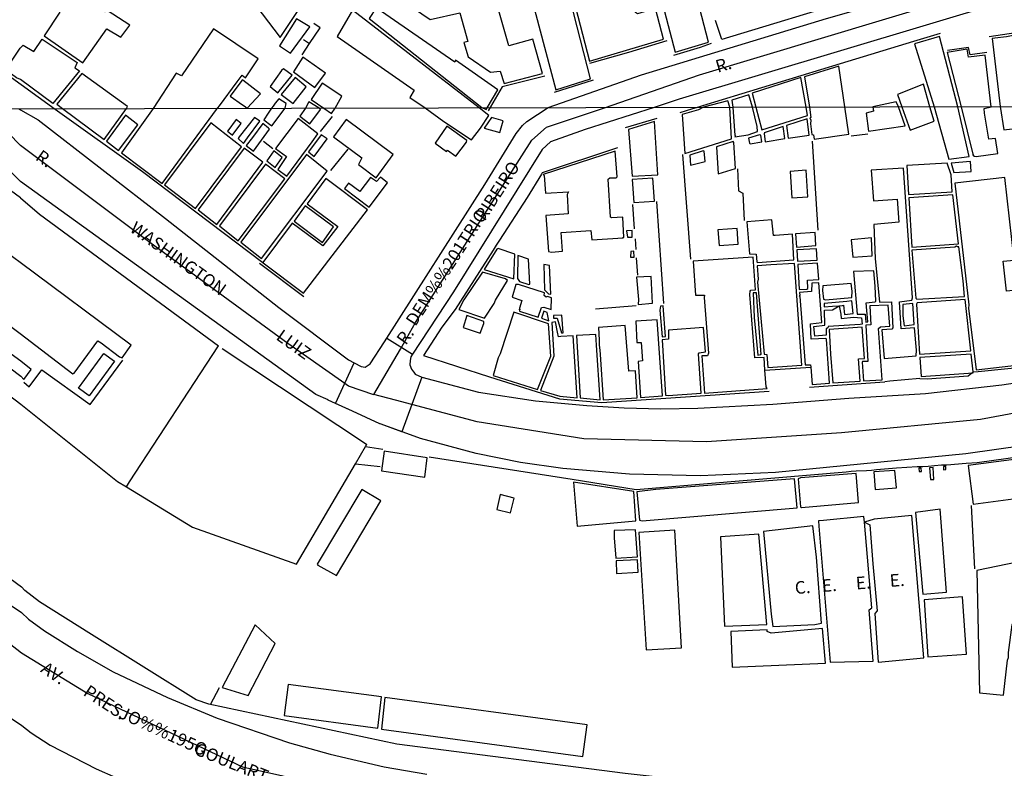
# Model space of a CAD drawing. Units: millimetres. Extents: x 131 to 4087, y 663 to 2560.
# Drawn here: x 1096 to 1293, y 1313 to 1463 of the extents above; entities that cross this region are included whole.
import ezdxf
from ezdxf.enums import TextEntityAlignment as Align

# ---------------------------------------------------------------- set-up
doc = ezdxf.new("R2010")
doc.units = ezdxf.units.MM
for name, color, linetype in [('V-CRUZAMENTO', 1, 'Continuous'), ('V-EDIFICACAO', 7, 'Continuous'), ('V-EDIFICACAO_IDENTIFICADA', 6, 'Continuous'), ('V-EIXO_DE_LOGRADOURO', 3, 'Continuous'), ('V-LOTE', 1, 'Continuous'), ('V-NOME_DOS_LOGRADOUROS', 7, 'Continuous'), ('V-QUADRA', 2, 'Continuous'), ('V-TESTADA', 250, 'Continuous'), ('X-LIMITE_1000', 6, 'Continuous')]:
    doc.layers.add(name, color=color, linetype=linetype)

msp = doc.modelspace()

# ---------------------------------------------------------------- linework, layer by layer
at = {"layer": 'V-CRUZAMENTO', "flags": 128}
msp.add_lwpolyline([(1159.47, 1386.23), (1163.19, 1394.33), (1164.57, 1393.58), (1165.38, 1393.47), (1166.36, 1394.12), (1169.2, 1398.51), (1169.22, 1398.53), (1169.7, 1399.27), (1174.79, 1396.02), (1174.48, 1395.54), (1174.32, 1394.81), (1174.26, 1393.9), (1174.62, 1393.05), (1175.03, 1392.51), (1175.07, 1392.46), (1175.36, 1392.08), (1176.64, 1391.49), (1172.66, 1380.58), (1168.54, 1382.09), (1168.35, 1382.16), (1168.32, 1382.17), (1162.84, 1384.69), (1159.47, 1386.23)], close=True, dxfattribs=at)
at = {"layer": 'V-EDIFICACAO'}
for points in [[(1211.08, 1480.27), (1210.91, 1479.62), (1204.1, 1477.63), (1210.08, 1454.46), (1224.86, 1458.89), (1223.25, 1464.95), (1219.69, 1463.94), (1219.3, 1464.2), (1216.6, 1475.09), (1219.56, 1475.93), (1217.7, 1482), (1211.08, 1480.27)], [(1197.42, 1472.91), (1197.16, 1472.33), (1203.36, 1448.74), (1210.27, 1450.92), (1204.23, 1474.61), (1197.42, 1472.91)], [(1145.64, 1467.92), (1143.48, 1473.48), (1138.95, 1471.78), (1148.43, 1459.16), (1152.26, 1464.97), (1151.2, 1470.88), (1145.64, 1467.92)], [(1173.98, 1468.82), (1174.98, 1465.06), (1178.36, 1462.75), (1184.24, 1464.1), (1185.81, 1458.38), (1185.07, 1458.19), (1185.88, 1455.33), (1190.34, 1452.3), (1192.31, 1452.46), (1193.08, 1450.05), (1200.73, 1451.98), (1198.83, 1458.86), (1194.01, 1457.54), (1191.37, 1466.93), (1195.52, 1468.09), (1194.01, 1473.9), (1173.98, 1468.82)], [(1224, 1468.5), (1227.15, 1456.26), (1233.83, 1458.25), (1230.67, 1470.37), (1224, 1468.5)], [(1106.59, 1468.54), (1103.89, 1464.94), (1104.53, 1464.23), (1101.38, 1459.5), (1109.06, 1454.16), (1113.85, 1460.89), (1116.68, 1459.25), (1118.45, 1461.66), (1113.91, 1464.55), (1113.5, 1464.29), (1106.59, 1468.54)], [(1162.86, 1464.61), (1159.78, 1459.38), (1175.17, 1448.67), (1174.31, 1447.23), (1177.36, 1445.16), (1181.05, 1442.45), (1186.6, 1438.77), (1188.39, 1441.1), (1190.05, 1443.63), (1188.12, 1445.18), (1162.86, 1464.61)], [(1167.59, 1465.13), (1166.17, 1462.97), (1188.61, 1445.25), (1189.48, 1444.84), (1189.7, 1445.2), (1191.79, 1448.77), (1183.37, 1454.65), (1183.27, 1454.26), (1167.59, 1465.13)], [(1148.3, 1457.54), (1150.49, 1456.06), (1154.34, 1461.32), (1151.68, 1462.94), (1148.3, 1457.54)], [(1136.03, 1445.19), (1136.32, 1445.58), (1139.84, 1450.37), (1140.82, 1451.71), (1141.54, 1451.18), (1144.07, 1454.91), (1135.14, 1460.92), (1128.73, 1451.53), (1127.7, 1452.05), (1123.13, 1445.04), (1116.77, 1436.21), (1124.89, 1430.1), (1135.76, 1444.82), (1135.94, 1445.07), (1136.03, 1445.19)], [(1100.96, 1458.89), (1107.94, 1454.2), (1107.52, 1453.17), (1108.42, 1452.53), (1103.12, 1446), (1096.63, 1450.82), (1095.83, 1451.17), (1094.14, 1452.42), (1094.7, 1453.27), (1094.31, 1453.68), (1096.61, 1457.06), (1097.17, 1457.64), (1099.32, 1456.39), (1100.96, 1458.89)], [(1274.91, 1457.96), (1278.8, 1445.37), (1281.75, 1434.92), (1285.82, 1435.47), (1283.56, 1445.38), (1279.89, 1459.38), (1274.91, 1457.96)], [(1294.25, 1459.49), (1293.25, 1459.34), (1290.88, 1459.08), (1290.4, 1459.02), (1292, 1445.4), (1292.67, 1440.78), (1294.37, 1440.98), (1294.56, 1439.92), (1297.34, 1440.27), (1296.85, 1445.41), (1295.38, 1459.6), (1295.25, 1459.59), (1294.25, 1459.49)], [(1281.4, 1456.19), (1284.19, 1445.38), (1286.56, 1435.67), (1286.62, 1435.89), (1286.69, 1435.54), (1287.2, 1435.47), (1291.52, 1436.08), (1291.07, 1439.06), (1289.73, 1438.9), (1288.83, 1444.11), (1288.8, 1445.04), (1290.15, 1445.39), (1288.95, 1455.7), (1285.64, 1455.26), (1285.36, 1456.85), (1281.4, 1456.19)], [(1152.97, 1455.26), (1151.1, 1452.37), (1155.34, 1449.25), (1157.46, 1452.08), (1152.97, 1455.26)], [(1148.66, 1452.59), (1146.41, 1449.44), (1147.99, 1448.15), (1150.81, 1451.69), (1149.06, 1452.96), (1148.66, 1452.59)], [(1252.99, 1451.37), (1253.97, 1445.3), (1254.22, 1443.22), (1254.03, 1443.15), (1254.22, 1442.7), (1254.13, 1441.97), (1254.44, 1439.83), (1254.76, 1439.76), (1254.89, 1438.9), (1261.77, 1439.89), (1261.03, 1445.34), (1259.8, 1453.49), (1252.99, 1451.37)], [(1108.9, 1452.02), (1103.87, 1445.89), (1105.01, 1445.03), (1113.32, 1438.87), (1117.8, 1445.03), (1118, 1445.46), (1108.9, 1452.02)], [(1141.23, 1445.54), (1141.84, 1445.12), (1144.5, 1447.99), (1140.96, 1450.65), (1140.85, 1450.73), (1140.77, 1450.62), (1138.44, 1447.48), (1140.91, 1445.76), (1141.23, 1445.54)], [(1151.39, 1451.21), (1148.63, 1447.8), (1151.02, 1446.02), (1153.64, 1449.38), (1151.39, 1451.21)], [(1242.5, 1448.1), (1243.24, 1445.29), (1244.43, 1440.76), (1253.55, 1443.63), (1253.29, 1445.31), (1252.25, 1451.21), (1242.5, 1448.1)], [(1156.82, 1450.09), (1154.6, 1446.84), (1157.12, 1445.12), (1158.64, 1444.02), (1159.37, 1445.12), (1160.74, 1447.48), (1156.82, 1450.09)], [(1271.5, 1447.8), (1272.34, 1445.35), (1274.05, 1440.69), (1278.8, 1442.49), (1277.93, 1445.37), (1276.67, 1449.89), (1271.5, 1447.8)], [(1146.7, 1445.09), (1146.03, 1444.09), (1145.17, 1442.8), (1146.58, 1441.7), (1146.78, 1441.55), (1149.39, 1445.1), (1149.62, 1446), (1148.16, 1446.98), (1147.46, 1446.07), (1147.02, 1445.5), (1146.7, 1445.09)], [(1242.58, 1445.29), (1241.89, 1447.74), (1238.45, 1446.72), (1238.67, 1445.28), (1239.09, 1439.63), (1239.19, 1439.67), (1239.09, 1439.38), (1241.71, 1439.79), (1243.57, 1440.43), (1243.51, 1441.46), (1242.58, 1445.29)], [(1156.22, 1445.11), (1154.14, 1446.37), (1153.5, 1445.11), (1152.37, 1443.5), (1154.37, 1441.99), (1156.46, 1444.86), (1156.22, 1445.11)], [(1238.07, 1445.28), (1237.7, 1446.55), (1232.84, 1445.27), (1231.86, 1444.78), (1228.57, 1443.86), (1229.08, 1436.08), (1238.42, 1438.99), (1238.07, 1445.28)], [(1271.73, 1445.34), (1271.24, 1446.33), (1266.6, 1445.36), (1266.73, 1444.53), (1265.26, 1444.08), (1265.74, 1440.5), (1273.03, 1441.58), (1271.73, 1445.34)], [(1117.59, 1443.68), (1113.8, 1438.51), (1116.19, 1436.66), (1120.06, 1441.81), (1117.59, 1443.68)], [(1139.63, 1442.84), (1137.98, 1440.6), (1137.91, 1440.5), (1138.91, 1439.74), (1139.01, 1439.88), (1140.67, 1442.07), (1139.63, 1442.84)], [(1140.27, 1439.37), (1140.02, 1439.06), (1141.11, 1438.07), (1141.91, 1439.17), (1144.34, 1442.49), (1143.29, 1443.25), (1140.27, 1439.37)], [(1154.81, 1438.39), (1155.92, 1439.99), (1152.02, 1443.02), (1147.5, 1437.05), (1149.72, 1435.44), (1147.99, 1432.85), (1149.75, 1431.57), (1154.81, 1438.39)], [(1161.58, 1442.86), (1159.09, 1439.41), (1164.69, 1435.22), (1164.05, 1433.84), (1167.57, 1431.19), (1170.96, 1435.83), (1161.58, 1442.86)], [(1190.53, 1443.22), (1189.13, 1441.14), (1192.2, 1440.24), (1192.9, 1442.58), (1190.53, 1443.22)], [(1249.36, 1441.65), (1249.68, 1439.09), (1253.9, 1439.7), (1253.49, 1442.99), (1249.36, 1441.65)], [(1125.37, 1429.81), (1131.52, 1425.11), (1140.7, 1437.36), (1134.62, 1442.19), (1125.37, 1429.81)], [(1146.11, 1441.08), (1144.94, 1442.01), (1142.88, 1439.27), (1141.66, 1437.65), (1143.13, 1436.56), (1146.29, 1440.94), (1146.11, 1441.08)], [(1181.65, 1441.54), (1179.34, 1438.13), (1181.61, 1436.49), (1181.77, 1436.75), (1183.43, 1435.5), (1185.58, 1438.35), (1185.64, 1438.67), (1181.65, 1441.54)], [(1217.88, 1440.85), (1218.59, 1431.51), (1223.7, 1431.8), (1223.03, 1442.45), (1217.88, 1440.85)], [(1244.94, 1440.21), (1245.07, 1440.15), (1244.91, 1440.02), (1245.1, 1438.42), (1249.07, 1439.03), (1248.72, 1441.42), (1244.94, 1440.21)], [(1154.05, 1436.37), (1155.23, 1435.47), (1157.78, 1438.96), (1156.59, 1439.76), (1154.05, 1436.37)], [(1241.81, 1439.09), (1241.97, 1438.1), (1242.16, 1437.97), (1244.43, 1438.42), (1244.24, 1439.7), (1243.98, 1439.79), (1241.81, 1439.09)], [(1132.09, 1424.85), (1135.8, 1421.91), (1144.98, 1434.34), (1141.27, 1437.14), (1132.09, 1424.85)], [(1235.44, 1437.39), (1235.73, 1432.02), (1239.19, 1433.08), (1238.87, 1438.23), (1238.74, 1438.48), (1235.44, 1437.39)], [(1140.6, 1418.39), (1144.73, 1415.13), (1157.81, 1432.53), (1153.65, 1435.86), (1140.6, 1418.39)], [(1147.19, 1436.59), (1145.74, 1434.6), (1147.41, 1433.3), (1148.85, 1435.28), (1147.19, 1436.59)], [(1200.87, 1431.89), (1201.06, 1431.7), (1201.31, 1428.15), (1205.89, 1428.44), (1205.66, 1427.86), (1205.86, 1424.02), (1201.41, 1423.7), (1201.89, 1416.51), (1202.5, 1416.41), (1204.7, 1416.57), (1204.45, 1420.34), (1210.37, 1420.7), (1210.59, 1418.84), (1216.83, 1419.26), (1216.83, 1419.39), (1216.96, 1419.29), (1216.73, 1423.38), (1214.46, 1423.22), (1214.27, 1423.38), (1213.79, 1430.93), (1214.14, 1431.19), (1215.42, 1431.22), (1215.58, 1431.44), (1215.23, 1436.56), (1200.87, 1431.89)], [(1230.1, 1435.76), (1230.23, 1433.75), (1233.17, 1434.48), (1232.95, 1436.5), (1232.76, 1436.59), (1230.1, 1435.76)], [(1136.31, 1421.62), (1140.06, 1418.68), (1149.33, 1431), (1145.53, 1433.91), (1136.31, 1421.62)], [(1271.88, 1406.46), (1274.34, 1406.81), (1274.5, 1407.26), (1272.71, 1433.11), (1266.22, 1432.76), (1266.7, 1426.65), (1271.43, 1426.93), (1271.75, 1422.39), (1266.79, 1421.91), (1267.08, 1415.13), (1267.91, 1406.4), (1270.31, 1406.49), (1270.6, 1401.31), (1270.37, 1401.06), (1268.39, 1400.93), (1268.83, 1395.17), (1275.24, 1395.71), (1275.27, 1396.83), (1274.89, 1401.28), (1272.23, 1401.12), (1271.88, 1406.46)], [(1273.38, 1433.65), (1273.67, 1427.86), (1282.4, 1428.44), (1282.18, 1431.83), (1281.41, 1434.16), (1273.38, 1433.65)], [(1282.21, 1434.16), (1282.72, 1432.28), (1286.16, 1432.5), (1286.05, 1434.48), (1282.21, 1434.16)], [(1145.01, 1414.28), (1153.11, 1408.22), (1165.87, 1424.85), (1157.52, 1431.09), (1153.81, 1426.04), (1159.94, 1421.53), (1156.91, 1417.66), (1150.84, 1422.14), (1144.98, 1414.3)], [(1167.66, 1430.48), (1166.45, 1431.28), (1164.34, 1428.47), (1162.03, 1430.13), (1161.23, 1429.05), (1166.16, 1425.37), (1169.84, 1430.2), (1168.46, 1431.35), (1167.66, 1430.48)], [(1218.59, 1430.87), (1218.94, 1426.26), (1223.03, 1426.55), (1222.75, 1431.12), (1218.59, 1430.87)], [(1250.09, 1432.5), (1250.45, 1427.25), (1253.65, 1427.45), (1253.29, 1432.76), (1250.09, 1432.5)], [(1282.95, 1430.13), (1285.7, 1405.92), (1285.66, 1405.25), (1287.2, 1392.93), (1297.53, 1394.11), (1295.84, 1408.86), (1293.25, 1408.59), (1292.54, 1414.61), (1294.78, 1414.81), (1292.89, 1431.28), (1282.95, 1430.13)], [(1273.73, 1427.22), (1274.37, 1417.4), (1283.68, 1418.07), (1282.53, 1427.83), (1273.73, 1427.22)], [(1153.43, 1425.65), (1151.19, 1422.55), (1156.85, 1418.3), (1159.03, 1421.43), (1153.43, 1425.65)], [(1247.09, 1419.7), (1246.77, 1419.69), (1246.45, 1422.84), (1241.46, 1422.46), (1241.97, 1416.06), (1243.31, 1415.96), (1243.47, 1414.43), (1243.6, 1414.3), (1250.83, 1414.84), (1250.54, 1419.96), (1247.09, 1419.7)], [(1217.5, 1420.66), (1217.69, 1419.35), (1218.59, 1419.39), (1218.62, 1420.7), (1217.5, 1420.66)], [(1235.67, 1420.82), (1235.92, 1417.69), (1239.76, 1418.01), (1239.51, 1421.08), (1235.67, 1420.82)], [(1251.15, 1420.02), (1251.34, 1417.4), (1255.21, 1417.69), (1255.12, 1420.31), (1251.15, 1420.02)], [(1262.25, 1418.87), (1262.57, 1415.42), (1266.47, 1415.67), (1266.31, 1419.23), (1262.25, 1418.87)], [(1274.37, 1416.76), (1275.17, 1407.23), (1275.33, 1407.01), (1284.83, 1407.58), (1284.61, 1410.65), (1283.75, 1417.47), (1283.46, 1417.43), (1283.27, 1417.59), (1282.91, 1417.4), (1274.37, 1416.76)], [(1096.58, 1400.14), (1107.08, 1392.1), (1107.37, 1392.29), (1112.07, 1398.69), (1112.77, 1398.34), (1116.42, 1395.55), (1116.9, 1395.33), (1118.69, 1397.86), (1096.62, 1414.32), (1092.78, 1417.15), (1086.11, 1408.01), (1096.58, 1400.14)], [(1194.99, 1411.09), (1195.24, 1415.99), (1191.88, 1417.15), (1191.65, 1416.99), (1189.09, 1412.92), (1194.99, 1411.09)], [(1195.75, 1411.12), (1196.13, 1410.52), (1197.99, 1409.92), (1198.18, 1410.04), (1197.95, 1415), (1195.84, 1415.74), (1195.75, 1411.12)], [(1218.33, 1416.51), (1218.3, 1415.39), (1218.97, 1415.42), (1218.91, 1416.57), (1218.33, 1416.51)], [(1245.08, 1392.86), (1244.91, 1395.39), (1243.09, 1395.3), (1242.03, 1407.93), (1242.1, 1408.61), (1242.26, 1408.8), (1243.19, 1408.89), (1242.71, 1415.39), (1230.74, 1414.59), (1231.22, 1407.81), (1233.05, 1407.84), (1232.98, 1407.33), (1233.81, 1396.26), (1233.65, 1395.75), (1232.5, 1395.75), (1233.01, 1388.29), (1245.49, 1389.22), (1245.3, 1389.54), (1245.08, 1392.86)], [(1251.41, 1416.83), (1251.57, 1414.62), (1255.47, 1414.81), (1255.37, 1417.08), (1251.41, 1416.83)], [(1200.96, 1413.92), (1201.12, 1408.89), (1201.95, 1408.09), (1202.37, 1408), (1202.15, 1413.72), (1200.96, 1413.92)], [(1245.45, 1395.97), (1245.68, 1393.41), (1252.43, 1393.89), (1250.96, 1414.14), (1246.22, 1413.88), (1243.51, 1413.69), (1243.7, 1411), (1243.6, 1410.4), (1244.91, 1396.02), (1245.45, 1395.97)], [(1251.63, 1413.95), (1251.92, 1408.96), (1253.42, 1409.02), (1253.61, 1409.15), (1253.59, 1410.83), (1255.79, 1410.94), (1255.53, 1414.17), (1251.63, 1413.95)], [(1185.06, 1406.88), (1184.04, 1404.96), (1189.19, 1403.26), (1191.11, 1406.14), (1191.37, 1406.85), (1193.73, 1410.75), (1193.32, 1411.04), (1188.74, 1412.41), (1185.06, 1406.88)], [(1219.48, 1411.39), (1219.87, 1406.97), (1219.83, 1405.98), (1222.68, 1406.24), (1222.39, 1411.52), (1219.48, 1411.39)], [(1262.73, 1412.51), (1263.47, 1404.05), (1265.06, 1404.06), (1265.18, 1402.44), (1265.62, 1402.48), (1265.26, 1406.31), (1267.05, 1406.49), (1267.18, 1406.65), (1267.08, 1409.6), (1266.76, 1412.7), (1262.73, 1412.51)], [(1195.97, 1409.95), (1195.43, 1409.95), (1194.66, 1407.39), (1196.61, 1406.75), (1196.16, 1405.21), (1196.2, 1404.89), (1196.1, 1405.02), (1196.16, 1404.64), (1199.87, 1403.42), (1200.51, 1405.34), (1200.99, 1405.41), (1202.43, 1404.96), (1202.5, 1407.29), (1201.73, 1407.55), (1201.44, 1407.42), (1201.09, 1407.74), (1201.15, 1408.29), (1195.97, 1409.95)], [(1254.22, 1393.48), (1254.48, 1389.99), (1257.96, 1390.28), (1257.36, 1399.01), (1257.23, 1399.2), (1254.32, 1399.04), (1254.13, 1402.11), (1256.43, 1402.34), (1255.82, 1410.27), (1254.41, 1410.24), (1254.35, 1408.57), (1251.98, 1408.35), (1252.05, 1407.74), (1251.92, 1407.68), (1252.05, 1407.55), (1253.1, 1393.92), (1254.19, 1393.92), (1254.22, 1393.48)], [(1256.62, 1409.69), (1256.56, 1408.77), (1256.78, 1407.04), (1257.16, 1406.88), (1262.38, 1407.33), (1262.44, 1408.64), (1262.25, 1410.11), (1256.62, 1409.69)], [(1242.71, 1408.25), (1242.93, 1403.36), (1243.63, 1395.87), (1244.27, 1395.97), (1244.27, 1396.13), (1244.34, 1395.97), (1243.38, 1408.29), (1242.71, 1408.25)], [(1224.22, 1405.63), (1224.15, 1404.85), (1224.57, 1399.49), (1225.24, 1399.55), (1224.79, 1405.69), (1224.22, 1405.63)], [(1259.9, 1405.71), (1260.23, 1404), (1260.29, 1403.19), (1262.73, 1403.42), (1264.34, 1403.3), (1264.46, 1402.05), (1264.07, 1401.99), (1257.68, 1401.54), (1257.58, 1401.28), (1257.26, 1401.12), (1257.29, 1399.84), (1254.99, 1399.65), (1254.8, 1401.6), (1257.04, 1401.82), (1256.97, 1404.8), (1258.55, 1404.92), (1259.9, 1405.71), (1260.55, 1405.77), (1260.72, 1405.79), (1260.92, 1403.98), (1262.65, 1404.14), (1262.42, 1406.67), (1261.41, 1406.56), (1256.88, 1406.17), (1256.91, 1405.5), (1258.55, 1405.62)], [(1265.22, 1401.86), (1265.58, 1394.58), (1264.52, 1394.56), (1264.49, 1394.43), (1264.71, 1390.72), (1268.42, 1390.95), (1267.72, 1401.18), (1268.1, 1401.5), (1269.96, 1401.63), (1269.64, 1405.85), (1265.99, 1405.69), (1266.18, 1401.92), (1265.22, 1401.86)], [(1272.55, 1405.95), (1272.58, 1403.71), (1272.81, 1401.73), (1274.85, 1401.95), (1274.53, 1406.14), (1272.55, 1405.95)], [(1275.4, 1406.3), (1275.27, 1406.01), (1275.91, 1396.03), (1286.11, 1396.71), (1284.96, 1406.94), (1275.4, 1406.3)], [(1185.67, 1403.74), (1184.9, 1401.38), (1188.29, 1400.22), (1189, 1402.18), (1189, 1402.59), (1185.67, 1403.74)], [(1192.29, 1396.1), (1191.91, 1395.33), (1190.89, 1391.78), (1199.71, 1389.03), (1202.37, 1395.62), (1201.89, 1402.11), (1195.04, 1404.41), (1192.29, 1396.1)], [(1200.96, 1404.6), (1200.52, 1403.2), (1202, 1402.72), (1201.63, 1404.34), (1200.96, 1404.6)], [(1202.89, 1403.73), (1202.94, 1403.24), (1203.65, 1403.26), (1204.5, 1400.31), (1204.83, 1400.33), (1204.61, 1403.81), (1202.89, 1403.73)], [(1203.72, 1400.47), (1203.29, 1402.5), (1202.6, 1402.36), (1202.98, 1395.62), (1200.32, 1388.84), (1204.19, 1387.65), (1207.65, 1387.37), (1206.82, 1399.71), (1204.38, 1399.55), (1203.94, 1399.51), (1203.72, 1400.47)], [(1212.01, 1397.87), (1212.17, 1396.83), (1212.24, 1395.99), (1212.83, 1386.95), (1219.58, 1387.37), (1219.29, 1392.71), (1217.91, 1392.64), (1217.18, 1401.76), (1211.87, 1401.38), (1212.03, 1398.83), (1212.01, 1397.87)], [(1219.32, 1402.66), (1219.55, 1398.37), (1220.43, 1398.37), (1220.67, 1394.75), (1219.77, 1394.59), (1220.25, 1387.4), (1224.66, 1387.72), (1223.58, 1402.88), (1219.32, 1402.66)], [(1211.48, 1397.83), (1211.33, 1400), (1207.49, 1399.78), (1208.25, 1387.37), (1212.22, 1386.95), (1211.48, 1397.83)], [(1225.85, 1400.83), (1225.85, 1399.04), (1224.57, 1398.88), (1225.27, 1387.88), (1225.75, 1387.78), (1232.34, 1388.29), (1231.83, 1396.13), (1231.96, 1396.32), (1233.24, 1396.51), (1232.85, 1401.34), (1225.85, 1400.83)], [(1257.9, 1400.96), (1258.12, 1396.03), (1258.6, 1390.31), (1264.04, 1390.69), (1263.72, 1395.12), (1264.9, 1395.2), (1264.43, 1401.41), (1257.9, 1400.96)], [(1096.7, 1391.67), (1097.32, 1390.98), (1098.78, 1393.02), (1096.71, 1394.65), (1093.36, 1397.09), (1092, 1395.17), (1096.7, 1391.67)], [(1286.57, 1392.5), (1286.18, 1396.07), (1275.97, 1395.39), (1276.2, 1391.59), (1286.59, 1392.32), (1286.57, 1392.5)], [(1169.13, 1376.68), (1168.62, 1372.81), (1177.29, 1371.5), (1177.74, 1375.37), (1169.13, 1376.68)], [(1285.57, 1373.83), (1286.56, 1366.16), (1309.53, 1369.23), (1308.92, 1374.44), (1308.47, 1376.87), (1285.57, 1373.83)], [(1252.17, 1371.37), (1251.73, 1371.21), (1252.17, 1365.58), (1252.33, 1365.45), (1263.72, 1366.45), (1263.24, 1372.24), (1252.17, 1371.37)], [(1266.76, 1372.56), (1267.02, 1369.04), (1271.3, 1369.39), (1270.98, 1372.88), (1266.76, 1372.56)], [(1275.78, 1373.29), (1275.84, 1372.65), (1276.26, 1372.68), (1276.2, 1373.32), (1275.78, 1373.29)], [(1277.89, 1373.39), (1278.05, 1371.05), (1278.72, 1371.08), (1278.63, 1373.48), (1277.89, 1373.39)], [(1280.67, 1373.64), (1280.69, 1373), (1281.15, 1373.03), (1281.15, 1373.64), (1280.67, 1373.64)], [(1206.88, 1370.54), (1207.61, 1361.78), (1219.32, 1362.83), (1218.91, 1368.68), (1206.88, 1370.54)], [(1223.32, 1369.04), (1219.51, 1368.59), (1220.06, 1362.96), (1220.57, 1362.83), (1251.47, 1365.39), (1250.99, 1371.21), (1223.32, 1369.04)], [(1155.83, 1354.19), (1155.92, 1354), (1159.63, 1351.89), (1168.49, 1366.8), (1164.72, 1369.04), (1155.83, 1354.19)], [(1192.26, 1368.04), (1191.62, 1365.07), (1194.37, 1364.4), (1195.11, 1367.37), (1192.26, 1368.04)], [(1215.04, 1360.88), (1215, 1359.41), (1215.32, 1355.41), (1219.67, 1355.67), (1219.26, 1361.04), (1215.04, 1360.88)], [(1219.96, 1360.5), (1221.37, 1337.11), (1228.44, 1337.53), (1227.13, 1360.94), (1219.96, 1360.5)], [(1215.39, 1354.83), (1215.48, 1352.31), (1219.83, 1352.59), (1219.67, 1355.06), (1215.39, 1354.83)], [(1287.3, 1352.95), (1287.87, 1328.51), (1292.61, 1328.06), (1293.44, 1335.03), (1293.66, 1335.58), (1293.66, 1336.57), (1294.37, 1342.1), (1294.56, 1342.39), (1295.71, 1342.65), (1295.39, 1354.61), (1287.3, 1352.95)], [(1136.89, 1329.6), (1142.04, 1328), (1147.45, 1338.36), (1143.42, 1342.1), (1136.89, 1329.6)], [(1150.04, 1330.2), (1149.24, 1324.03), (1167.92, 1321.5), (1168.65, 1327.71), (1150.04, 1330.2)], [(1169.26, 1327.61), (1168.62, 1321.31), (1208.77, 1315.81), (1209.63, 1322.14), (1169.26, 1327.61)]]:
    msp.add_lwpolyline(points, close=True, dxfattribs=at)
at = {"layer": 'V-EDIFICACAO_IDENTIFICADA'}
for points in [[(1276.57, 1348.22), (1281.25, 1348.57), (1279.99, 1365.18), (1275.08, 1364.47), (1276.57, 1348.22)], [(1258.11, 1334.63), (1266.66, 1334.83), (1265.87, 1345.1), (1266.36, 1345.49), (1264.91, 1362.55), (1264.82, 1363.66), (1256.72, 1362.89), (1255.73, 1362.79), (1255.81, 1361.79), (1258.11, 1334.63)], [(1267.68, 1334.67), (1276.73, 1335.51), (1274.34, 1363.9), (1266.87, 1363.13), (1264.91, 1362.55), (1265.98, 1362.03), (1266.56, 1354.22), (1267.47, 1344.85), (1266.96, 1344.33), (1267.68, 1334.67)], [(1246.29, 1344.22), (1246.66, 1341.76), (1254.99, 1342.15), (1256.35, 1342.4), (1255.36, 1355.6), (1254.6, 1361.81), (1244.81, 1360.68), (1246.29, 1344.22)], [(1237, 1341.8), (1245.45, 1342.16), (1243.87, 1360.19), (1236.19, 1359.66), (1237, 1341.8)], [(1285.27, 1336.23), (1284.43, 1347.67), (1276.85, 1347.05), (1277.54, 1335.68), (1285.27, 1336.23)], [(1257.12, 1334.42), (1256.58, 1341.33), (1246.29, 1340.45), (1245.5, 1340.74), (1245.5, 1341.09), (1238.27, 1340.73), (1238.56, 1333.63), (1257.12, 1334.42)]]:
    msp.add_lwpolyline(points, close=True, dxfattribs=at)
at = {"layer": 'V-EIXO_DE_LOGRADOURO'}
for points in [[(1044.05, 1586.82), (1027.89, 1536.26), (1018.14, 1510.31), (1009.5, 1477.33), (1006.99, 1463.54), (1008.38, 1444.8), (1013.99, 1426.59), (1024.09, 1405.11), (1030.57, 1395.02), (1043.73, 1379.54), (1055.8, 1367.29), (1075.99, 1350.45), (1091.85, 1340.36), (1096.86, 1336.5), (1110.05, 1328.38), (1140.9, 1313.79), (1174.28, 1306.35)], [(1167.13, 1387.99), (1172.39, 1397.08), (1175.43, 1402.34), (1198.58, 1438.7), (1201.5, 1441.31), (1211.08, 1444.52), (1212.28, 1444.92), (1213.08, 1445.2), (1232.05, 1451.75), (1316.5, 1477.2)], [(1344.56, 1393.51), (1288.05, 1383.03), (1260.36, 1380.36), (1233.42, 1378.58), (1209, 1379.17), (1187.7, 1382.58), (1171.42, 1386.86), (1167.13, 1387.99), (1167.12, 1387.97), (1162.06, 1389.7), (1160.64, 1390.69), (1149.96, 1398.16), (1122.42, 1418.34), (1096.66, 1437.63), (1089.49, 1444.97)]]:
    msp.add_lwpolyline(points, dxfattribs=at)
at = {"layer": 'V-LOTE', "flags": 128}
for points in [[(1263.67, 1467.09), (1236.46, 1458.78)], [(1236.46, 1458.78), (1235.21, 1462.58)], [(1153.09, 1458.77), (1154.3, 1457.98)], [(1152.81, 1455.75), (1154.3, 1457.98)], [(1274.68, 1458.42), (1260.05, 1453.93)], [(1158.8, 1443.45), (1156.42, 1440.45)], [(1262.28, 1439.56), (1265.62, 1440.01)], [(1145.12, 1438.53), (1146.99, 1437.06)], [(1161.92, 1436.95), (1158.46, 1432.65)], [(1254.47, 1438.55), (1255.6, 1420.78)], [(1096.68, 1427.24), (1084.71, 1435.95)], [(1230.32, 1415.02), (1228.7, 1435.84)], [(1096.68, 1427.24), (1100.42, 1423.97)], [(1218.65, 1425.88), (1219.02, 1421.07)], [(1223.43, 1426.5), (1224.82, 1406.14)], [(1100.42, 1423.97), (1136.11, 1397.69)], [(1219.21, 1419.05), (1219.32, 1416.92)], [(1219.41, 1415.24), (1219.66, 1411.79)], [(1219.41, 1405.68), (1211.31, 1405)], [(1163.42, 1374.19), (1165.43, 1377.62)], [(1165.43, 1377.62), (1168.88, 1377.11)], [(1163.42, 1374.19), (1168.37, 1373.66)], [(1178.14, 1375.59), (1206.66, 1371.1)], [(1281.33, 1373.96), (1285.19, 1374.35)], [(1271.31, 1373.38), (1275.44, 1373.64)], [(1276.53, 1373.67), (1277.6, 1373.74)], [(1286.22, 1365.9), (1286.88, 1353.25)], [(1084.31, 1330.47), (1096.9, 1322.02)], [(1134.57, 1326.21), (1136.32, 1329.57)]]:
    msp.add_lwpolyline(points, dxfattribs=at)
at = {"layer": 'V-LOTE'}
for points in [[(1154.3, 1457.98), (1156.41, 1461.13), (1155.11, 1462)], [(1239.62, 1433.01), (1239.82, 1428.6), (1240.67, 1428.14), (1240.95, 1422.71)], [(1200.53, 1431.97), (1197.69, 1427.29), (1192.15, 1418.8), (1191.47, 1417.76)], [(1073.45, 1427.06), (1073.64, 1426.05), (1076.29, 1412.24), (1076.58, 1411.35), (1089.32, 1391.66), (1096.71, 1386.07), (1116, 1370.68), (1117.76, 1369.61)], [(1183.29, 1404.93), (1180.69, 1401.46), (1177.01, 1395.78), (1190.16, 1391.53)], [(1117.76, 1369.61), (1118.41, 1370.61), (1136.11, 1397.69)], [(1113.28, 1396.21), (1115.37, 1394.63), (1110.37, 1387.75), (1108.21, 1389.24), (1113.28, 1396.21)], [(1136.84, 1397.15), (1165.65, 1378.09), (1165.43, 1377.62)], [(1044.26, 1394.69), (1052.33, 1386.04), (1056.43, 1381.81), (1064.73, 1374.23), (1073.07, 1367.32), (1081.41, 1360.94), (1096.83, 1349.69)], [(1097.29, 1390.44), (1098.38, 1389.57), (1100.93, 1392.9), (1110.52, 1386.01), (1117.03, 1394.85)], [(1275.97, 1391.21), (1270, 1390.65), (1268.99, 1390.56)], [(1117.76, 1369.61), (1130.94, 1361.57), (1151.7, 1354.17), (1163.42, 1374.19)], [(1262.26, 1372.7), (1263.29, 1372.76), (1265.32, 1372.88), (1266.34, 1372.94)], [(1346.65, 1296.2), (1285.2, 1303.81), (1226.76, 1311.37), (1217.2, 1312.44), (1171.66, 1318.29), (1134.19, 1326.29), (1131.67, 1327.15), (1110.83, 1340.15), (1100.45, 1346.69), (1097.49, 1348.94), (1096.83, 1349.69)], [(1096.9, 1322.02), (1098.78, 1320.53), (1102.57, 1318.11), (1111.75, 1313.37), (1119.57, 1309.9), (1127.45, 1306.91), (1139.02, 1302.98), (1146.68, 1300.68), (1154.34, 1298.84), (1161.87, 1296.81), (1173.52, 1294.15), (1175.55, 1293.79), (1284.42, 1282.97)]]:
    msp.add_lwpolyline(points, dxfattribs=at)
at = {"layer": 'V-QUADRA'}
for points in [[(1096.39, 1444.99), (1096.64, 1444.77), (1100.16, 1442.77), (1125.59, 1423.11), (1148.14, 1405.34), (1162.05, 1394.94), (1162.05, 1394.94), (1163.19, 1394.33), (1164.57, 1393.58), (1165.38, 1393.47), (1166.36, 1394.12), (1169.2, 1398.51), (1169.22, 1398.53), (1189.26, 1429.91), (1195.49, 1440.07), (1196.73, 1441.62), (1197.62, 1442.44), (1201.86, 1445.21), (1220.45, 1451.72), (1257.37, 1462.96), (1276.56, 1468.48), (1315.09, 1480.07)], [(1309.37, 1471.33), (1227.97, 1446.89), (1222.97, 1445.25), (1209.26, 1440.85), (1202.34, 1438.37), (1200.66, 1436.84), (1182.97, 1408.45), (1174.79, 1396.02), (1174.48, 1395.54), (1174.32, 1394.81), (1174.26, 1393.9), (1174.62, 1393.05), (1175.03, 1392.51), (1175.07, 1392.46), (1175.36, 1392.08), (1176.64, 1391.49), (1187.94, 1388.46), (1199.3, 1386.76), (1209.57, 1385.8), (1216.99, 1385.32), (1224.33, 1385.14), (1231.71, 1385.29), (1246.62, 1386.06), (1261.79, 1387.31), (1277.07, 1388.23), (1292.27, 1389.93), (1292.27, 1389.93), (1299.87, 1391.04)], [(1308.18, 1379.41), (1285.13, 1376.17), (1247.17, 1372.49), (1232.24, 1371.82), (1218.06, 1372.11), (1204.77, 1373.28), (1196.32, 1374.46), (1187.52, 1376.24), (1176.43, 1379.21), (1168.54, 1382.09), (1168.35, 1382.16), (1168.32, 1382.17), (1162.84, 1384.69), (1158.01, 1386.91), (1158, 1386.92), (1155.56, 1388.04), (1096.67, 1430.48), (1094.96, 1432.23)], [(1086.69, 1351.35), (1096.84, 1344.56), (1098.28, 1343.21), (1101.42, 1340.9), (1108.03, 1336.78), (1115.14, 1332.74), (1125.95, 1327.62), (1135.87, 1323.46), (1150.32, 1318.56), (1158.41, 1316.33), (1169.15, 1313.74), (1177.65, 1312.33)]]:
    msp.add_lwpolyline(points, dxfattribs=at)
at = {"layer": 'V-TESTADA', "flags": 128}
for points in [[(1263.67, 1467.09), (1236.46, 1458.78)], [(1280.04, 1460.01), (1274.68, 1458.42)], [(1295.09, 1460.1), (1289.77, 1459.32)], [(1274.68, 1458.42), (1260.05, 1453.93)], [(1210.81, 1450.68), (1203.02, 1448.24)], [(1223.51, 1443.02), (1217.23, 1441.19)], [(1096.68, 1427.24), (1084.71, 1435.95)], [(1096.68, 1427.24), (1100.42, 1423.97)], [(1100.42, 1423.97), (1136.11, 1397.69)], [(1144.28, 1414.17), (1153.17, 1407.52)], [(1245.08, 1392.86), (1254.22, 1393.48)], [(1165.43, 1377.62), (1168.88, 1377.11)], [(1281.33, 1373.96), (1285.19, 1374.35)], [(1271.31, 1373.38), (1275.44, 1373.64)], [(1275.42, 1373.64), (1276.57, 1373.67)], [(1276.53, 1373.67), (1277.6, 1373.74)], [(1277.6, 1373.74), (1278.88, 1373.86)], [(1278.88, 1373.86), (1280.29, 1373.96)], [(1280.29, 1373.96), (1281.33, 1373.96)]]:
    msp.add_lwpolyline(points, dxfattribs=at)
at = {"layer": 'V-TESTADA'}
for points in [[(1225.53, 1458.54), (1217.9, 1456.18), (1210.13, 1454.03)], [(1234.34, 1458.01), (1232.13, 1457.17), (1226.83, 1455.6)], [(1289.3, 1456.18), (1285.97, 1455.73), (1285.64, 1457.2), (1281.48, 1456.6)], [(1260.05, 1453.93), (1232.65, 1445.57), (1231.84, 1445.33), (1230.65, 1444.96), (1228.08, 1444.17)], [(1093.39, 1452.3), (1103.58, 1444.92), (1121.01, 1432.49), (1144.98, 1414.3)], [(1201.22, 1451.51), (1192.68, 1449.36), (1189.89, 1444.54)], [(1215.69, 1437.2), (1200.69, 1432.21), (1200.53, 1431.97)], [(1200.53, 1431.97), (1197.69, 1427.29), (1192.15, 1418.8), (1191.47, 1417.76)], [(1191.47, 1417.76), (1190.86, 1416.8), (1183.29, 1404.93)], [(1183.29, 1404.93), (1180.69, 1401.46), (1177.01, 1395.78), (1190.16, 1391.53)], [(1136.84, 1397.15), (1165.65, 1378.09), (1165.43, 1377.62)], [(1044.26, 1394.69), (1052.33, 1386.04), (1056.43, 1381.81), (1064.73, 1374.23), (1073.07, 1367.32), (1081.41, 1360.94), (1096.83, 1349.69)], [(1286.57, 1392.5), (1287.57, 1392.6), (1298.72, 1393.74), (1303.85, 1394.42)], [(1275.97, 1391.21), (1277.42, 1391.15), (1285.57, 1391.75), (1286.57, 1392.5)], [(1019.23, 1391.63), (1022.25, 1387.42), (1028.57, 1379.33), (1031.87, 1375.32), (1038.81, 1367.6), (1045.84, 1360.55), (1052.63, 1354.5), (1059.59, 1348.82), (1073.56, 1338.06), (1084.31, 1330.47), (1096.9, 1322.02)], [(1190.16, 1391.53), (1204.11, 1387.16), (1212.54, 1386.4), (1245.93, 1388.69)], [(1253.96, 1389.5), (1268, 1390.49), (1268.99, 1390.56)], [(1275.97, 1391.21), (1270, 1390.65), (1268.99, 1390.56)], [(1285.19, 1374.35), (1287.41, 1374.47), (1308.76, 1377.47)], [(1206.66, 1371.1), (1219.42, 1369.08), (1261.29, 1372.62), (1262.26, 1372.7)], [(1262.26, 1372.7), (1263.29, 1372.76), (1265.32, 1372.88), (1266.34, 1372.94)], [(1266.34, 1372.94), (1267.32, 1373.03), (1271.31, 1373.38)], [(1346.65, 1296.2), (1285.2, 1303.81), (1226.76, 1311.37), (1217.2, 1312.44), (1171.66, 1318.29), (1134.19, 1326.29), (1131.67, 1327.15), (1110.83, 1340.15), (1100.45, 1346.69), (1097.49, 1348.94), (1096.83, 1349.69)], [(1096.9, 1322.02), (1098.78, 1320.53), (1102.57, 1318.11), (1111.75, 1313.37), (1119.57, 1309.9), (1127.45, 1306.91), (1139.02, 1302.98), (1146.68, 1300.68), (1154.34, 1298.84), (1161.87, 1296.81), (1173.52, 1294.15), (1175.55, 1293.79), (1284.42, 1282.97)]]:
    msp.add_lwpolyline(points, dxfattribs=at)
at = {"layer": 'X-LIMITE_1000'}
msp.add_line((2543.49, 1447.93), (132.07, 1442.93), dxfattribs=at)

# ---------------------------------------------------------------- texts
at = {"layer": 'V-NOME_DOS_LOGRADOUROS'}
msp.add_text('R.', height=2.5, rotation=16.4903, dxfattribs=at).set_placement((1235.66, 1452.15))
for s, rotation, p in [('R.', 324.4623, (1101.27, 1434.78)), ('RIBEIRO', 57.0948, (1191.99, 1428.46)), ('DEM%%201TRIO', 57.0948, (1181.9, 1413.24)), ('WASHINGTON', 324.4623, (1127.94, 1414.87)), ('LUIZ', 324.4623, (1150.96, 1397.73)), ('R.', 54.6375, (1173.62, 1399.52)), ('C.   E.     E.     E.', 4.2892, (1261.99, 1349.96)), ('AV.', 326.3099, (1103.07, 1332.19)), ('PRES.', 326.3099, (1113.37, 1326.38)), ('JO%%195O', 335.4328, (1125.01, 1320.56)), ('GOULART', 338.1986, (1138.59, 1314.35))]:
    msp.add_text(s, height=2.5, rotation=rotation, dxfattribs=at).set_placement(p, align=Align.MIDDLE)

doc.saveas('drawing.dxf')
